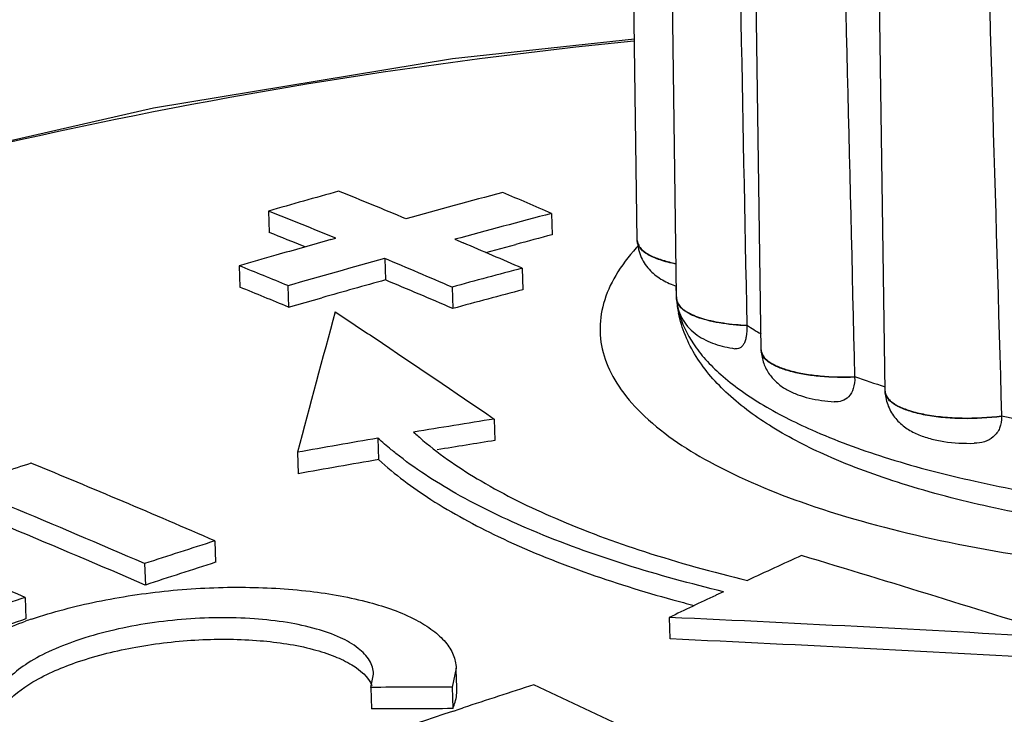
# Model space of a CAD drawing. Units: millimetres. Extents: x 2188 to 3566, y -1784 to 2058.
# Drawn here: x 2972 to 2985, y 278 to 287 of the extents above; entities that cross this region are included whole.
import ezdxf

# ---------------------------------------------------------------- set-up
doc = ezdxf.new("R2010")
doc.units = ezdxf.units.MM
doc.header["$LTSCALE"] = 46.255
doc.layers.add('AT149_014_00_new_view_8_BL89', color=7, linetype='CONTINUOUS')
doc.layers.add('AT149_015_00_new_view_8_BL84', color=7, linetype='CONTINUOUS')

# ---------------------------------------------------------------- blocks, each defined once
blk = doc.blocks.new('AT149_015_00_NEW_VIEW_8_BL84', base_point=(1541.626, 128.722))
at = {"layer": 'AT149_015_00_new_view_8_BL84', "color": 7, "linetype": 'Continuous'}
for p, q in [((1531.223, 124.417), (1531.105, 132.924)), ((1531.744, 123.686), (1531.626, 132.156)), ((1532.861, 122.97), (1532.743, 131.477)), ((1534.5, 122.425), (1534.381, 130.932)), ((1531.223, 124.417), (1531.224, 124.412)), ((1531.224, 124.404), (1531.224, 124.412)), ((1531.733, 123.82), (1531.739, 123.686)), ((1531.742, 123.644), (1531.742, 123.649)), ((1531.743, 123.636), (1531.742, 123.644)), ((1531.744, 123.65), (1531.744, 123.686)), ((1531.744, 123.65), (1531.744, 123.645)), ((1531.745, 123.637), (1531.744, 123.645)), ((1532.671, 123.297), (1532.672, 123.289)), ((1532.861, 122.97), (1532.862, 122.965)), ((1532.862, 122.957), (1532.862, 122.965)), ((1534.096, 122.618), (1534.097, 122.61)), ((1534.5, 122.425), (1534.5, 122.421)), ((1534.5, 122.412), (1534.5, 122.421)), ((1536.039, 122.1), (1536.039, 122.091))]:
    blk.add_line(p, q, dxfattribs=at)
at = {"layer": 'AT149_015_00_new_view_8_BL84', "color": 9, "linetype": 'Continuous'}
for p, q in [((1531.742, 123.649), (1531.742, 123.645)), ((1531.742, 123.645), (1531.743, 123.636))]:
    blk.add_line(p, q, dxfattribs=at)
at = {"layer": 'AT149_015_00_new_view_8_BL84', "color": 7, "linetype": 'Continuous'}
for centre, radius, start, end in [((1533.282, 123.765), 1.545, 182.9149, 183.7578), ((1533.28, 123.765), 1.542, 183.7579, 184.3066), ((1533.284, 123.765), 1.547, 184.7982, 191.4734), ((1535.203, 127.147), 4.607, 236.6723, 239.4165), ((1532.991, 122.972), 0.129, 182.9228, 188.6392), ((1537.766, 132.961), 10.975, 250.4679, 252.681), ((1539.734, 140.917), 19.177, 258.8886, 260.4597)]:
    blk.add_arc(centre, radius, start, end, dxfattribs=at)
at = {"layer": 'AT149_015_00_new_view_8_BL84', "color": 9, "linetype": 'Continuous'}
for centre, radius, start, end in [((1532.823, 123.742), 1.085, 182.9152, 184.8737), ((1532.831, 123.742), 1.093, 185.5582, 187.7574), ((1532.847, 123.745), 1.109, 187.7626, 191.1859), ((1532.874, 123.75), 1.137, 191.187, 194.1869), ((1532.991, 122.964), 0.129, 182.9228, 188.6331)]:
    blk.add_arc(centre, radius, start, end, dxfattribs=at)
at = {"layer": 'AT149_015_00_new_view_8_BL84', "color": 7, "linetype": 'Continuous'}
for points in [[(1532.503, 131.848), (1532.56, 128.998), (1532.616, 126.148), (1532.671, 123.297)], [(1533.889, 131.175), (1533.959, 128.323), (1534.028, 125.47), (1534.096, 122.618)], [(1535.787, 130.66), (1535.872, 127.806), (1535.956, 124.953), (1536.039, 122.1)], [(1534.5, 122.421), (1534.5, 122.411), (1534.502, 122.402), (1534.504, 122.393)]]:
    blk.add_open_spline(points, degree=3, dxfattribs=at)
for points, knots in [([(1531.224, 124.412), (1531.224, 124.407), (1531.227, 124.382), (1531.237, 124.359), (1531.246, 124.343)], [0, 0, 0, 0, 0.24068, 1, 1, 1, 1]), ([(1531.224, 124.404), (1531.228, 124.332), (1531.263, 124.188), (1531.387, 124.012), (1531.553, 123.888), (1531.677, 123.835), (1531.74, 123.814)], [0, 0, 0, 0, 0.261925, 0.517204, 0.760905, 1, 1, 1, 1]), ([(1531.246, 124.343), (1531.263, 124.316), (1531.317, 124.264), (1531.425, 124.203), (1531.568, 124.151), (1531.675, 124.125), (1531.733, 124.113)], [0, 0, 0, 0, 0.174016, 0.398112, 0.674846, 1, 1, 1, 1]), ([(1551.686, 124.16), (1551.675, 124.045), (1551.625, 123.813), (1551.426, 123.368), (1551.1, 122.971), (1550.695, 122.625), (1550.197, 122.276), (1549.701, 122.013), (1549.241, 121.807), (1548.899, 121.666), (1548.446, 121.498), (1547.872, 121.313), (1547.041, 121.082), (1545.928, 120.837), (1544.52, 120.617), (1543.046, 120.468), (1541.541, 120.396), (1540.04, 120.401), (1538.58, 120.483), (1537.193, 120.641), (1535.912, 120.872), (1534.764, 121.17), (1534.058, 121.427), (1533.736, 121.57)], [0, 0, 0, 0, 0.01803, 0.036373, 0.075118, 0.096255, 0.118897, 0.169223, 0.182911, 0.197039, 0.226582, 0.257785, 0.290544, 0.360187, 0.434264, 0.511295, 0.589671, 0.667723, 0.743796, 0.81632, 0.883893, 0.945365, 1, 1, 1, 1]), ([(1531.744, 123.645), (1531.745, 123.638), (1531.749, 123.608), (1531.763, 123.58), (1531.777, 123.561)], [0, 0, 0, 0, 0.23691, 1, 1, 1, 1]), ([(1531.745, 123.637), (1531.749, 123.542), (1531.807, 123.356), (1532.003, 123.156), (1532.25, 123.039), (1532.424, 123), (1532.515, 122.986)], [0, 0, 0, 0, 0.2603, 0.509631, 0.748962, 1, 1, 1, 1]), ([(1531.777, 123.561), (1531.807, 123.52), (1531.912, 123.446), (1532.113, 123.372), (1532.375, 123.319), (1532.568, 123.302), (1532.671, 123.297)], [0, 0, 0, 0, 0.162958, 0.389858, 0.674362, 1, 1, 1, 1]), ([(1533.736, 121.57), (1533.486, 121.681), (1533.025, 121.916), (1532.427, 122.348), (1532.048, 122.778), (1531.851, 123.157), (1531.789, 123.357), (1531.768, 123.458)], [0, 0, 0, 0, 0.29065, 0.547583, 0.779733, 0.890833, 1, 1, 1, 1]), ([(1532.672, 123.289), (1532.674, 123.241), (1532.672, 123.173), (1532.651, 123.091), (1532.627, 123.036), (1532.583, 122.988), (1532.535, 122.982), (1532.515, 122.986)], [0, 0, 0, 0, 0.373445, 0.524805, 0.650887, 0.841058, 1, 1, 1, 1]), ([(1532.862, 122.957), (1532.865, 122.901), (1532.887, 122.791), (1532.965, 122.644), (1533.074, 122.526), (1533.204, 122.437), (1533.345, 122.375), (1533.551, 122.314), (1533.715, 122.292), (1533.827, 122.285)], [0, 0, 0, 0, 0.129891, 0.257751, 0.381651, 0.501089, 0.619028, 0.739958, 1, 1, 1, 1]), ([(1532.863, 122.953), (1532.872, 122.893), (1532.941, 122.827), (1533.031, 122.775), (1533.121, 122.733), (1533.256, 122.69), (1533.44, 122.651), (1533.722, 122.615), (1533.945, 122.611), (1534.096, 122.618)], [0, 0, 0, 0, 0.136537, 0.183892, 0.236932, 0.359391, 0.501478, 0.659082, 1, 1, 1, 1]), ([(1534.097, 122.61), (1534.099, 122.559), (1534.09, 122.466), (1534.029, 122.35), (1533.931, 122.289), (1533.861, 122.283), (1533.827, 122.285)], [0, 0, 0, 0, 0.315095, 0.571107, 0.788469, 1, 1, 1, 1]), ([(1534.5, 122.412), (1534.503, 122.348), (1534.532, 122.222), (1534.631, 122.059), (1534.767, 121.937), (1534.925, 121.851), (1535.096, 121.794), (1535.346, 121.743), (1535.543, 121.733), (1535.677, 121.736)], [0, 0, 0, 0, 0.127917, 0.253315, 0.373866, 0.490388, 0.608397, 0.732523, 1, 1, 1, 1]), ([(1534.504, 122.393), (1534.513, 122.361), (1534.546, 122.315), (1534.606, 122.267), (1534.693, 122.215), (1534.834, 122.161), (1535.035, 122.113), (1535.266, 122.081), (1535.605, 122.063), (1535.866, 122.077), (1536.039, 122.1)], [0, 0, 0, 0, 0.06069, 0.098553, 0.142316, 0.247841, 0.375598, 0.521086, 0.678306, 1, 1, 1, 1]), ([(1536.039, 122.091), (1536.041, 122.039), (1536.026, 121.937), (1535.938, 121.815), (1535.813, 121.749), (1535.723, 121.737), (1535.677, 121.736)], [0, 0, 0, 0, 0.276924, 0.525265, 0.761412, 1, 1, 1, 1])]:
    blk.add_open_spline(points, degree=3, knots=knots, dxfattribs=at)
at = {"layer": 'AT149_015_00_new_view_8_BL84', "color": 9, "linetype": 'Continuous'}
for points, knots in [([(1531.734, 124.105), (1531.663, 124.119), (1531.536, 124.151), (1531.392, 124.21), (1531.306, 124.267), (1531.262, 124.31), (1531.233, 124.356), (1531.225, 124.389), (1531.224, 124.404)], [0, 0, 0, 0, 0.347991, 0.629215, 0.743411, 0.840889, 0.924584, 1, 1, 1, 1]), ([(1533.529, 121.913), (1533.841, 121.774), (1534.528, 121.523), (1535.65, 121.227), (1536.911, 120.994), (1538.281, 120.829), (1539.73, 120.736), (1541.225, 120.718), (1542.731, 120.774), (1544.213, 120.904), (1545.639, 121.105), (1546.974, 121.372), (1548.19, 121.698), (1549.258, 122.075), (1550.156, 122.496), (1550.775, 122.893), (1551.159, 123.231), (1551.439, 123.543), (1551.59, 123.809), (1551.644, 123.99)], [0, 0, 0, 0, 0.053455, 0.114298, 0.181572, 0.254051, 0.330322, 0.408849, 0.488023, 0.566214, 0.641824, 0.713338, 0.779376, 0.838759, 0.890595, 0.934413, 0.953368, 0.970476, 1, 1, 1, 1]), ([(1532.672, 123.289), (1532.55, 123.294), (1532.373, 123.311), (1532.154, 123.358), (1532.017, 123.399), (1531.905, 123.448), (1531.819, 123.504), (1531.762, 123.566), (1531.746, 123.614), (1531.745, 123.637)], [0, 0, 0, 0, 0.35138, 0.507057, 0.644788, 0.762214, 0.858552, 0.935644, 1, 1, 1, 1]), ([(1531.772, 123.471), (1531.81, 123.321), (1531.918, 123.099), (1532.127, 122.835), (1532.412, 122.556), (1532.876, 122.229), (1533.297, 122.016), (1533.529, 121.913)], [0, 0, 0, 0, 0.191888, 0.299471, 0.416876, 0.684751, 1, 1, 1, 1]), ([(1534.097, 122.61), (1533.945, 122.603), (1533.723, 122.607), (1533.44, 122.642), (1533.256, 122.681), (1533.121, 122.725), (1533.031, 122.767), (1532.941, 122.818), (1532.872, 122.884), (1532.863, 122.944)], [0, 0, 0, 0, 0.34092, 0.498525, 0.640613, 0.763074, 0.816113, 0.863467, 1, 1, 1, 1]), ([(1536.039, 122.091), (1535.867, 122.069), (1535.607, 122.054), (1535.27, 122.072), (1535.039, 122.104), (1534.839, 122.151), (1534.697, 122.205), (1534.609, 122.257), (1534.548, 122.305), (1534.515, 122.35), (1534.505, 122.382)], [0, 0, 0, 0, 0.320915, 0.477847, 0.623207, 0.751044, 0.856868, 0.900847, 0.938944, 1, 1, 1, 1])]:
    blk.add_open_spline(points, degree=3, knots=knots, dxfattribs=at)
blk.add_open_spline([(1534.505, 122.382), (1534.502, 122.392), (1534.501, 122.402), (1534.5, 122.412)], degree=3, dxfattribs=at)
blk = doc.blocks.new('AT149_014_00_NEW_VIEW_8_BL89', base_point=(1528.411, 117.816))
at = {"layer": 'AT149_014_00_new_view_8_BL89', "color": 7, "linetype": 'Continuous'}
for p, q in [((1526.349, 124.807), (1526.358, 124.524)), ((1530.09, 124.776), (1530.099, 124.493)), ((1527.174, 124.429), (1527.24, 124.447)), ((1528.811, 124.433), (1528.921, 124.386)), ((1529.22, 124.258), (1529.618, 124.365)), ((1527.885, 124.179), (1527.894, 123.896)), ((1525.961, 124.083), (1525.97, 123.8)), ((1529.702, 124.05), (1529.711, 123.767)), ((1526.606, 123.82), (1526.615, 123.537)), ((1528.775, 123.801), (1528.785, 123.518)), ((1526.615, 123.537), (1527.054, 123.661)), ((1529.333, 122.058), (1529.342, 121.775)), ((1527.796, 121.805), (1527.805, 121.522)), ((1526.731, 121.619), (1526.74, 121.335)), ((1525.64, 120.447), (1525.649, 120.163)), ((1524.712, 120.147), (1524.721, 119.863)), ((1532.362, 119.776), (1532.26, 119.728)), ((1523.132, 119.7), (1523.141, 119.417)), ((1531.647, 119.435), (1531.656, 119.152)), ((1528.83, 118.767), (1528.775, 118.514)), ((1528.83, 118.737), (1528.83, 118.766)), ((1528.838, 118.516), (1528.83, 118.737)), ((1527.7, 118.511), (1527.738, 118.687)), ((1527.7, 118.511), (1527.709, 118.227)), ((1528.775, 118.514), (1528.784, 118.23)), ((1528.839, 118.482), (1528.838, 118.516)), ((1528.795, 118.199), (1528.871, 118.224)), ((1528.871, 118.224), (1528.92, 118.24))]:
    blk.add_line(p, q, dxfattribs=at)
blk.add_lwpolyline([(1531.186, 127.079), (1528.78, 126.819), (1524.829, 126.168), (1520.759, 125.238), (1516.884, 124.068), (1515.785, 123.643)], dxfattribs=at)
for centre, radius, start, end in [((1580.424, -64.956), 197.317, 105.62593, 105.90533), ((1495.863, 47.056), 84.1, 67.41219, 68.06764), ((1588.28, -93.972), 226.789, 105.03608, 105.37087), ((1495.217, 44.147), 87.847, 66.61097, 67.06877), ((1494.182, 44.015), 86.96, 67.6576, 68.29034), ((1587.076, -90.481), 222.672, 104.82813, 105.16883), ((1495.119, 46.023), 84.488, 67.95223, 68.29973), ((1574.47, -44.03), 174.972, 105.68227, 105.93064), ((1591.685, -108.032), 240.543, 104.83471, 104.95337), ((1485.411, 22.298), 110.974, 66.47751, 66.91657), ((1571.949, -35.191), 165.781, 105.93153, 106.10522), ((1572.095, -35.613), 165.795, 105.46554, 105.92445), ((1484.079, 19.742), 113.252, 66.75478, 67.24438), ((1488.326, 31.009), 100.396, 67.58626, 67.98384), ((1574.48, -44.602), 174.496, 104.86932, 105.18428), ((1488.427, 30.933), 100.169, 67.58965, 67.98811), ((1572.916, -38.777), 168.788, 105.4701, 105.76609), ((1484.19, 19.689), 113.001, 66.75632, 67.247), ((1574.395, -44.522), 174.12, 104.87013, 105.18577), ((1706.9, 73.937), 186.372, 164.58573, 165.17658), ((1550.497, -11.282), 135.009, 99.01891, 99.47707), ((1530.992, 124.847), 4.025, 227.3948, 229.7247), ((1550.583, -11.788), 135.522, 99.67971, 100.13685), ((1550.457, -11.227), 134.667, 99.02072, 99.34903), ((1560.16, 7.103), 120.191, 107.9042, 108.09002), ((1470.964, -5.507), 137.31, 66.53464, 67.63576), ((1550.551, -11.783), 135.231, 99.68301, 100.14114), ((1470.543, -5.076), 136.437, 66.60777, 67.421), ((1471.836, -2.346), 133.161, 66.5999, 67.43312), ((1559.991, 12.485), 113.295, 107.64991, 108.1434), ((1474.41, 6.445), 123.291, 66.72291, 67.51268), ((1559.942, 12.43), 113.06, 107.65668, 108.15121), ((1565.318, 49.793), 77.355, 114.37348, 114.95704), ((1431.104, -217.898), 353.285, 72.56677, 73.1694), ((1560.386, 11.066), 114.845, 108.92846, 109.41807), ((1565.941, 48.463), 78.823, 115.29637, 115.79058), ((1537.105, 139.166), 20.234, 254.4837, 255.3097), ((1560.337, 11.01), 114.61, 108.93794, 109.42857), ((1525.169, 113.642), 6.093, 108.6786, 109.476), ((1511.962, -309.414), 429.301, 86.66368, 87.37192), ((1512.027, -308.766), 428.367, 86.66383, 87.37361), ((1528.904, -113.394), 231.908, 90.03187, 90.29746), ((1565.627, 7.077), 117.067, 107.79084, 108.27382), ((1473.637, -1.447), 132.511, 63.75244, 64.89518), ((1565.746, 6.732), 117.432, 108.3403, 110.44853), ((1528.928, -113.17), 231.4, 90.03569, 90.30187)]:
    blk.add_arc(centre, radius, start, end, dxfattribs=at)
at = {"layer": 'AT149_014_00_new_view_8_BL89', "color": 9, "linetype": 'Continuous'}
blk.add_arc((1533.313, 122.424), 2.832, 136.7864, 137.9715, dxfattribs=at)
for points, knots in [([(1531.177, 127.053), (1528.454, 126.779), (1523.25, 125.951), (1518.18, 124.497), (1515.819, 123.616)], [0, 0, 0, 0, 0.520686, 1, 1, 1, 1]), ([(1531.21, 124.32), (1531.108, 124.207), (1530.933, 123.978), (1530.763, 123.6), (1530.711, 123.215), (1530.784, 122.833), (1530.975, 122.466), (1531.406, 121.967), (1532.246, 121.409), (1533.551, 120.87), (1535.182, 120.433), (1537.076, 120.119), (1538.424, 120.004), (1539.128, 119.968)], [0, 0, 0, 0, 0.042412, 0.079917, 0.114628, 0.149298, 0.186688, 0.228932, 0.332446, 0.464154, 0.622487, 0.803102, 1, 1, 1, 1]), ([(1525.967, 111.104), (1527.598, 111.428), (1530.776, 112.143), (1535.364, 113.395), (1539.622, 114.763), (1542.91, 116.004), (1545.302, 117.048), (1546.906, 117.826), (1548.35, 118.617), (1549.614, 119.423), (1550.675, 120.241), (1551.506, 121.073), (1552.079, 121.922), (1552.256, 122.541), (1552.27, 122.832)], [0, 0, 0, 0, 0.168322, 0.329647, 0.481351, 0.620908, 0.685281, 0.745536, 0.801245, 0.851931, 0.897151, 0.936629, 0.970495, 1, 1, 1, 1]), ([(1505.856, 109.787), (1506.268, 109.604), (1507.171, 109.283), (1508.641, 108.939), (1510.277, 108.704), (1512.686, 108.526), (1515.883, 108.557), (1519.819, 108.895), (1523.8, 109.465), (1528.975, 110.449), (1533.956, 111.688), (1538.674, 113.128), (1541.905, 114.246), (1544.861, 115.413), (1547.494, 116.621), (1549.744, 117.861), (1551.316, 118.968), (1552.283, 119.893), (1552.817, 120.561), (1553.177, 121.24), (1553.286, 121.716), (1553.298, 121.944)], [0, 0, 0, 0, 0.026434, 0.056076, 0.088553, 0.123355, 0.197835, 0.275962, 0.355192, 0.433854, 0.585176, 0.656279, 0.723414, 0.78586, 0.842816, 0.893392, 0.936587, 0.955202, 0.971806, 0.986571, 1, 1, 1, 1])]:
    blk.add_open_spline(points, degree=3, knots=knots, dxfattribs=at)
at = {"layer": 'AT149_014_00_new_view_8_BL89', "color": 7, "linetype": 'Continuous'}
for points, knots in [([(1527.232, 123.474), (1527.407, 123.358), (1528.11, 122.89), (1528.809, 122.416), (1529.333, 122.058)], [0, 0, 0, 0, 0.248962, 1, 1, 1, 1]), ([(1528.033, 121.603), (1528.012, 121.619), (1527.931, 121.684), (1527.853, 121.752), (1527.796, 121.805)], [0, 0, 0, 0, 0.255909, 1, 1, 1, 1]), ([(1528.39, 121.776), (1528.629, 121.574), (1529.193, 121.191), (1530.182, 120.706), (1531.363, 120.272), (1532.222, 120.035), (1532.679, 119.925)], [0, 0, 0, 0, 0.199084, 0.432623, 0.700323, 1, 1, 1, 1]), ([(1532.362, 119.776), (1531.499, 119.985), (1530.286, 120.35), (1528.861, 121.029), (1528.281, 121.405), (1528.033, 121.603)], [0, 0, 0, 0, 0.563737, 0.798287, 1, 1, 1, 1]), ([(1527.805, 121.522), (1528.018, 121.325), (1528.525, 120.95), (1529.801, 120.263), (1530.903, 119.888), (1531.692, 119.669)], [0, 0, 0, 0, 0.20027, 0.433863, 1, 1, 1, 1]), ([(1523.218, 119.413), (1523.5, 119.509), (1524.099, 119.665), (1525.028, 119.804), (1525.972, 119.851), (1526.864, 119.802), (1527.642, 119.665), (1528.189, 119.476), (1528.517, 119.277), (1528.689, 119.122), (1528.799, 118.951), (1528.828, 118.826), (1528.83, 118.767)], [0, 0, 0, 0, 0.147818, 0.306181, 0.465476, 0.615928, 0.748594, 0.85666, 0.900565, 0.938045, 0.970377, 1, 1, 1, 1]), ([(1522.271, 118.977), (1522.332, 119.016), (1522.608, 119.178), (1522.905, 119.303), (1523.138, 119.386)], [0, 0, 0, 0, 0.226366, 1, 1, 1, 1]), ([(1527.738, 118.687), (1527.736, 118.749), (1527.691, 118.884), (1527.527, 119.047), (1527.284, 119.185), (1526.966, 119.295), (1526.584, 119.376), (1525.989, 119.442), (1525.197, 119.43), (1524.412, 119.309), (1523.828, 119.142), (1523.455, 118.995), (1523.147, 118.829), (1522.916, 118.648), (1522.766, 118.455), (1522.729, 118.311), (1522.731, 118.246)], [0, 0, 0, 0, 0.032461, 0.071002, 0.119404, 0.178505, 0.247474, 0.324536, 0.493147, 0.662846, 0.74128, 0.812163, 0.873662, 0.924782, 0.965933, 1, 1, 1, 1]), ([(1522.855, 118.268), (1522.956, 118.398), (1523.274, 118.632), (1523.87, 118.882), (1524.612, 119.064), (1525.419, 119.156), (1526.207, 119.148), (1526.81, 119.06), (1527.213, 118.931), (1527.492, 118.799), (1527.667, 118.65), (1527.717, 118.534)], [0, 0, 0, 0, 0.094254, 0.220466, 0.370294, 0.530357, 0.685564, 0.821412, 0.878491, 0.927155, 1, 1, 1, 1]), ([(1528.784, 118.23), (1528.793, 118.251), (1528.826, 118.331), (1528.841, 118.419), (1528.839, 118.483)], [0, 0, 0, 0, 0.264143, 1, 1, 1, 1])]:
    blk.add_open_spline(points, degree=3, knots=knots, dxfattribs=at)

msp = doc.modelspace()

# ---------------------------------------------------------------- block references
at = {"layer": 'AT149_014_00_new_view_8_BL89'}
msp.add_blockref('AT149_014_00_NEW_VIEW_8_BL89', (2977.811, 277.165), dxfattribs=at)
at = {"layer": 'AT149_015_00_new_view_8_BL84'}
msp.add_blockref('AT149_015_00_NEW_VIEW_8_BL84', (2991.026, 288.072), dxfattribs=at)

doc.saveas('drawing.dxf')
